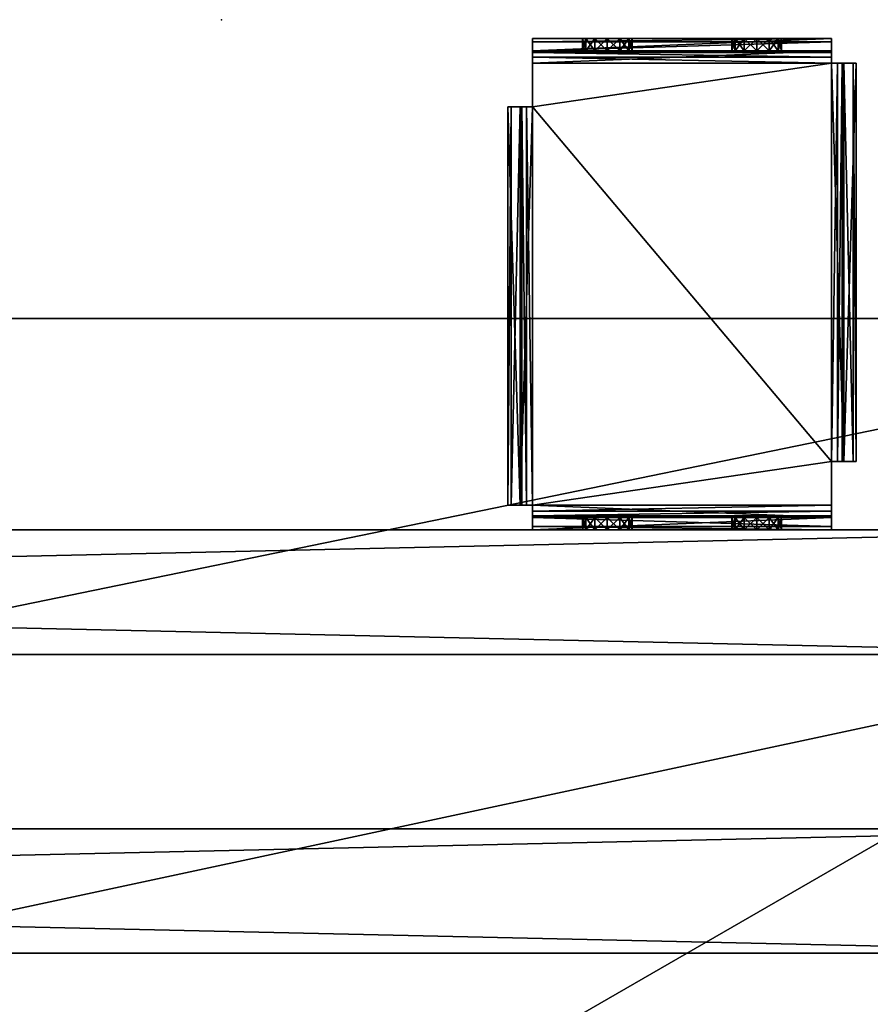
# Model space of a CAD drawing. Units: inches. Extents: x 0 to 108, y -1 to 104.
# Drawn here: x 83 to 87, y 98 to 103 of the extents above; entities that cross this region are included whole.
import ezdxf

# ---------------------------------------------------------------- set-up
doc = ezdxf.new("R2010")
doc.units = ezdxf.units.IN
doc.header["$LTSCALE"] = 0.3
doc.header["$MEASUREMENT"] = 0
for name, color, linetype in [('2D-T', 7, 'Continuous'), ('BAGUETTE-DOS', 6, 'Continuous'), ('BAGUETTE-TOP', 6, 'Continuous'), ('BRAQUETTES', 4, 'Continuous'), ('DOS-AMOVIBLE-H', 3, 'Continuous'), ('EDGE-H', 1, 'Continuous'), ('FOND-H', 1, 'Continuous'), ('PRODUCT NAME-T', 3, 'Continuous'), ('SNAPPOINT', 253, 'Continuous'), ('SURFACE-H', 7, 'Continuous'), ('TABLETTE-H', 6, 'Continuous')]:
    doc.layers.add(name, color=color, linetype=linetype)
doc.styles.get("Standard").update_dxf_attribs({"font": 'ARIALN.TTF'})

# ---------------------------------------------------------------- blocks, each defined once
blk = doc.blocks.new('3_XT2030ARINDN')
at = {"layer": '2D-T', "flags": 1}
for tag, height in [('CAPTG', 2.5), ('CAPPN', 0.001), ('CAPMG', 0.001), ('CAPMC', 0.001), ('CAPQT', 0.001), ('CAPDH', 0.001), ('CAPGC', 0.001)]:
    blk.add_attdef(tag, (0, 0), '', height=height, dxfattribs=at)
at = {"layer": 'BAGUETTE-DOS'}
mesh = blk.add_polyface(dxfattribs=at)
corners = [(29, 17.4375, 20.5625), (29, 16.8125, 20.5625), (1, 17.4375, 20.5625), (1, 16.8125, 20.5625), (1, 17.4375, 27.9688), (1, 16.8125, 27.9688), (29, 17.4375, 27.9688), (29, 16.8125, 27.9688)]
mesh.append_faces([[corners[k] for k in face] for face in [(2, 1, 3, 3), (6, 5, 7, 7), (2, 5, 4, 4), (3, 7, 5, 5), (1, 6, 7, 7), (0, 4, 6, 6)]], dxfattribs={"vtx0": -1, "vtx2": -1})
mesh.append_faces([[corners[k] for k in face] for face in [(0, 1, 2, 2), (4, 5, 6, 6), (3, 5, 2, 2), (1, 7, 3, 3), (0, 6, 1, 1), (2, 4, 0, 0)]], dxfattribs={"vtx1": -1, "vtx2": -1})
mesh = blk.add_polyface(dxfattribs=at)
corners = [(29, 17.4375, 0.5313), (29, 16.8125, 0.5313), (1, 17.4375, 0.5313), (1, 16.8125, 0.5313), (1, 17.4375, 6.5313), (1, 16.8125, 6.5313), (29, 17.4375, 6.5313), (29, 16.8125, 6.5313)]
mesh.append_faces([[corners[k] for k in face] for face in [(2, 1, 3, 3), (6, 5, 7, 7), (2, 5, 4, 4), (3, 7, 5, 5), (1, 6, 7, 7), (0, 4, 6, 6)]], dxfattribs={"vtx0": -1, "vtx2": -1})
mesh.append_faces([[corners[k] for k in face] for face in [(0, 1, 2, 2), (4, 5, 6, 6), (3, 5, 2, 2), (1, 7, 3, 3), (0, 6, 1, 1), (2, 4, 0, 0)]], dxfattribs={"vtx1": -1, "vtx2": -1})
at = {"layer": 'BAGUETTE-TOP'}
mesh = blk.add_polyface(dxfattribs=at)
corners = [(1, 10.8125, 27.9063), (29, 10.8125, 27.9063), (1, 16.8125, 27.9063), (29, 16.8125, 27.9063), (1, 16.8125, 27.2813), (29, 16.8125, 27.2813), (1, 10.8125, 27.2813), (29, 10.8125, 27.2813)]
mesh.append_faces([[corners[k] for k in face] for face in [(2, 1, 3, 3), (6, 5, 7, 7), (2, 5, 4, 4), (3, 7, 5, 5), (1, 6, 7, 7), (0, 4, 6, 6)]], dxfattribs={"vtx0": -1, "vtx2": -1})
mesh.append_faces([[corners[k] for k in face] for face in [(0, 1, 2, 2), (4, 5, 6, 6), (3, 5, 2, 2), (1, 7, 3, 3), (0, 6, 1, 1), (2, 4, 0, 0)]], dxfattribs={"vtx1": -1, "vtx2": -1})
at = {"layer": 'BRAQUETTES'}
mesh = blk.add_polyface(dxfattribs=at)
corners = [(25.5, 19.5625, 6.4063), (25.5167, 19.5625, 6.4688), (25.5625, 19.5625, 6.4063), (25.5709, 19.5625, 6.4376), (25.5625, 19.5625, 6.5146), (25.5938, 19.5625, 6.4604), (25.625, 19.5625, 6.4688), (25.625, 19.5625, 6.5313), (25.625, 19.7812, 6.4688), (25.625, 19.7812, 6.5313), (25.5625, 17.5625, 5.5313), (25.5625, 17.5625, 6.5146), (25.5167, 17.5625, 6.4688), (25.5, 17.5625, 6.4063), (25.5709, 17.5625, 6.4376), (25.5938, 17.5625, 6.4604), (25.625, 17.5625, 6.4688), (25.625, 19.8438, 6.4855), (25.625, 19.8125, 6.5397), (25.625, 19.8895, 6.5313), (25.625, 19.8354, 6.5626), (25.625, 19.9062, 6.5938), (25.625, 19.8438, 6.5938), (25.9375, 19.9062, 7.2021), (25.9375, 19.8438, 7.2021), (25.8917, 19.9062, 7.1563), (25.8917, 19.8438, 7.1563), (25.875, 19.9062, 7.0938), (25.875, 19.8438, 7.0938), (25.8917, 19.9062, 7.0313), (25.8917, 19.8438, 7.0313), (26, 19.9062, 7.2188), (25.625, 19.9062, 8.4688), (25.9375, 19.9062, 6.9855), (26, 19.9062, 6.9688), (25.625, 19.8438, 8.4688), (26, 19.8438, 6.9688), (25.9375, 19.8438, 6.9855), (26, 19.8438, 7.2188)]
mesh.append_faces([[corners[k] for k in face] for face in [(2, 1, 3, 3), (3, 4, 5, 5), (5, 4, 6, 6), (8, 9, 17, 17), (17, 18, 19, 19), (19, 20, 21, 21), (32, 27, 21, 21), (21, 22, 32, 32), (22, 28, 35, 35)]], dxfattribs={"vtx0": -1, "vtx1": -1, "vtx2": -1})
mesh.append_faces([[corners[k] for k in face] for face in [(6, 4, 7, 7), (9, 6, 7, 7), (11, 7, 4, 4), (12, 4, 1, 1), (13, 1, 0, 0), (14, 2, 3, 3), (15, 3, 5, 5), (16, 5, 6, 6), (25, 24, 26, 26), (27, 26, 28, 28), (29, 28, 30, 30), (32, 22, 35, 35)]], dxfattribs={"vtx0": -1, "vtx2": -1})
mesh.append_faces([[corners[k] for k in face] for face in [(3, 1, 4, 4), (17, 9, 18, 18), (19, 18, 20, 20), (21, 20, 22, 22), (32, 23, 25, 25), (32, 25, 27, 27), (21, 27, 29, 29), (21, 29, 33, 33), (22, 36, 37, 37), (22, 30, 28, 28), (35, 28, 26, 26), (35, 26, 24, 24)]], dxfattribs={"vtx0": -1, "vtx2": -1, "vtx3": -1})
mesh.append_faces([[corners[k] for k in face] for face in [(0, 1, 2, 2), (2, 10, 0, 0), (23, 24, 25, 25), (25, 26, 27, 27), (27, 28, 29, 29)]], dxfattribs={"vtx1": -1, "vtx2": -1})
mesh.append_faces([[corners[k] for k in face] for face in [(8, 6, 9, 9), (31, 23, 32, 32), (33, 34, 21, 21), (37, 30, 22, 22), (24, 38, 35, 35)]], dxfattribs={"vtx1": -1, "vtx2": -1, "vtx3": -1})
mesh = blk.add_polyface(dxfattribs=at)
corners = [(25.625, 19.5625, 6.5313), (27.125, 19.7812, 6.5313), (25.625, 19.7812, 6.5313), (27.125, 19.8438, 6.4855), (25.625, 19.7812, 6.4688), (25.625, 19.8438, 6.4855), (27.125, 19.8895, 6.5313), (25.625, 19.8895, 6.5313), (27.125, 19.9062, 6.5938), (25.625, 19.9062, 6.5938), (27.125, 19.7812, 6.4688), (25.625, 19.5625, 6.4688), (25.625, 19.8125, 6.5397), (27.125, 19.8125, 6.5397), (25.625, 19.8354, 6.5626), (27.125, 19.8354, 6.5626), (25.625, 19.8438, 6.5938), (27.125, 19.9062, 8.4688), (26.6875, 19.9062, 8.2021), (25.625, 19.9062, 8.4688), (26.1083, 19.9062, 7.0313), (26.1083, 19.8438, 7.0313), (26.125, 19.9062, 7.0938), (26.125, 19.8438, 7.0938), (26.1083, 19.9062, 7.1563), (26.1083, 19.8438, 7.1563), (26.0625, 19.9062, 7.2021), (26.0625, 19.8438, 7.2021), (26, 19.9062, 7.2188), (26, 19.8438, 7.2188), (25.9375, 19.9062, 7.2021), (25.9375, 19.8438, 7.2021), (25.8917, 19.9062, 7.0313), (25.8917, 19.8438, 7.0313), (25.9375, 19.9062, 6.9855), (25.9375, 19.8438, 6.9855), (26, 19.9062, 6.9688), (26, 19.8438, 6.9688), (26.0625, 19.9062, 6.9855), (26.0625, 19.8438, 6.9855), (26.625, 19.9062, 8.0938), (26.6417, 19.9062, 8.0313), (26.75, 19.9062, 7.9688), (27.125, 19.8438, 8.4688), (25.625, 19.8438, 8.4688), (26.75, 19.8438, 7.9688), (27.125, 19.8438, 6.5938), (26.6417, 19.8438, 8.0313), (26.625, 19.8438, 8.0938)]
mesh.append_faces([[corners[k] for k in face] for face in [(17, 18, 19, 19), (28, 41, 26, 26), (26, 41, 24, 24), (25, 47, 27, 27), (27, 47, 29, 29), (46, 39, 16, 16)]], dxfattribs={"vtx0": -1, "vtx1": -1, "vtx2": -1})
mesh.append_faces([[corners[k] for k in face] for face in [(19, 40, 28, 28), (29, 48, 44, 44)]], dxfattribs={"vtx0": -1, "vtx1": -1, "vtx2": -1, "vtx3": -1})
mesh.append_faces([[corners[k] for k in face] for face in [(0, 1, 2, 2), (3, 4, 5, 5), (6, 5, 7, 7), (8, 7, 9, 9), (10, 11, 4, 4), (22, 21, 23, 23), (24, 23, 25, 25), (26, 25, 27, 27), (28, 27, 29, 29), (30, 29, 31, 31), (34, 33, 35, 35), (36, 35, 37, 37), (38, 37, 39, 39), (20, 39, 21, 21), (44, 17, 19, 19)]], dxfattribs={"vtx0": -1, "vtx2": -1})
mesh.append_faces([[corners[k] for k in face] for face in [(42, 22, 24, 24), (9, 36, 38, 38), (8, 38, 20, 20), (8, 20, 22, 22), (45, 25, 23, 23), (46, 23, 21, 21), (46, 21, 39, 39), (16, 39, 37, 37)]], dxfattribs={"vtx0": -1, "vtx2": -1, "vtx3": -1})
mesh.append_faces([[corners[k] for k in face] for face in [(2, 1, 12, 12), (12, 13, 14, 14), (14, 15, 16, 16), (20, 21, 22, 22), (22, 23, 24, 24), (24, 25, 26, 26), (26, 27, 28, 28), (28, 29, 30, 30), (32, 33, 34, 34), (34, 35, 36, 36), (36, 37, 38, 38), (38, 39, 20, 20), (43, 17, 44, 44)]], dxfattribs={"vtx1": -1, "vtx2": -1})
mesh = blk.add_polyface(dxfattribs=at)
corners = [(26.8583, 19.9062, 8.1563), (26.8583, 19.8438, 8.1563), (26.8125, 19.9062, 8.2021), (26.8125, 19.8438, 8.2021), (26.75, 19.9062, 8.2188), (26.75, 19.8438, 8.2188), (26.6875, 19.9062, 8.2021), (26.6875, 19.8438, 8.2021), (26.6417, 19.9062, 8.1563), (26.6417, 19.8438, 8.1563), (26.625, 19.9062, 8.0938), (26.625, 19.8438, 8.0938), (26.6417, 19.9062, 8.0313), (26.6417, 19.8438, 8.0313), (26.6875, 19.9062, 7.9855), (26.6875, 19.8438, 7.9855), (26.75, 19.9062, 7.9688), (26.75, 19.8438, 7.9688), (26.8125, 19.9062, 7.9855), (26.8125, 19.8438, 7.9855), (26.8583, 19.9062, 8.0313), (25.625, 19.5625, 6.5313), (27.125, 17.7812, 6.5313), (27.125, 19.7812, 6.5313), (27.125, 19.7812, 6.4688), (25.625, 19.7812, 6.4688), (27.125, 19.8438, 6.4855), (25.625, 19.8438, 6.4855), (27.125, 19.8895, 6.5313), (25.625, 19.8895, 6.5313), (27.125, 19.9062, 6.5938), (27.125, 17.7812, 6.4688), (25.625, 19.5625, 6.4688), (25.625, 19.8125, 6.5397), (27.125, 19.8125, 6.5397), (25.625, 19.8354, 6.5626), (27.125, 19.8354, 6.5626), (25.625, 19.8438, 6.5938), (27.125, 19.8438, 6.5938), (27.125, 19.9062, 8.4688), (25.625, 19.9062, 8.4688), (26, 19.9062, 7.2188), (26.1083, 19.9062, 7.1563), (26.125, 19.9062, 7.0938), (25.625, 19.9062, 6.5938), (26.0625, 19.9062, 6.9855), (26.1083, 19.8438, 7.1563), (26.125, 19.8438, 7.0938), (26, 19.8438, 7.2188), (25.625, 19.8438, 8.4688), (27.125, 19.8438, 8.4688)]
mesh.append_faces([[corners[k] for k in face] for face in [(31, 32, 24, 24), (44, 45, 30, 30), (15, 46, 17, 17), (49, 7, 50, 50)]], dxfattribs={"vtx0": -1, "vtx1": -1, "vtx2": -1})
mesh.append_faces([[corners[k] for k in face] for face in [(16, 30, 43, 43), (17, 47, 38, 38)]], dxfattribs={"vtx0": -1, "vtx1": -1, "vtx2": -1, "vtx3": -1})
mesh.append_faces([[corners[k] for k in face] for face in [(2, 1, 3, 3), (4, 3, 5, 5), (6, 5, 7, 7), (8, 7, 9, 9), (10, 9, 11, 11), (12, 11, 13, 13), (14, 13, 15, 15), (16, 15, 17, 17), (18, 17, 19, 19), (33, 23, 34, 34), (35, 34, 36, 36), (37, 36, 38, 38)]], dxfattribs={"vtx0": -1, "vtx2": -1})
mesh.append_faces([[corners[k] for k in face] for face in [(21, 22, 23, 23), (39, 4, 6, 6), (40, 6, 8, 8), (40, 8, 10, 10), (41, 10, 12, 12), (42, 12, 14, 14), (42, 14, 16, 16), (48, 13, 11, 11), (49, 11, 9, 9), (49, 9, 7, 7), (50, 7, 5, 5)]], dxfattribs={"vtx0": -1, "vtx2": -1, "vtx3": -1})
mesh.append_faces([[corners[k] for k in face] for face in [(0, 1, 2, 2), (2, 3, 4, 4), (4, 5, 6, 6), (6, 7, 8, 8), (8, 9, 10, 10), (10, 11, 12, 12), (12, 13, 14, 14), (14, 15, 16, 16), (16, 17, 18, 18), (18, 19, 20, 20), (24, 25, 26, 26), (26, 27, 28, 28), (28, 29, 30, 30)]], dxfattribs={"vtx1": -1, "vtx2": -1})
mesh.append_faces([[corners[k] for k in face] for face in [(15, 13, 46, 46)]], dxfattribs={"vtx1": -1, "vtx2": -1, "vtx3": -1})
mesh = blk.add_polyface(dxfattribs=at)
corners = [(26.8583, 19.9062, 8.0313), (26.8583, 19.8438, 8.0313), (26.875, 19.9062, 8.0938), (26.875, 19.8438, 8.0938), (26.8583, 19.9062, 8.1563), (26.8583, 19.8438, 8.1563), (26.8125, 19.8438, 7.9855), (27.1875, 19.7812, 7.4688), (27.1875, 17.7812, 6.5938), (27.25, 19.7812, 7.4688), (27.25, 19.7812, 6.5938), (27.25, 17.7812, 6.5938), (27.2333, 19.7812, 6.5313), (27.2333, 17.7812, 6.5313), (27.1875, 19.7812, 6.4855), (27.1875, 17.7812, 6.4855), (27.125, 19.7812, 6.4688), (27.1875, 19.7812, 6.5938), (27.1791, 19.7812, 6.5626), (27.1562, 19.7812, 6.5397), (27.125, 19.7812, 6.5313), (27.125, 17.7812, 6.5313), (27.1562, 17.7812, 6.5397), (27.1791, 17.7812, 6.5626), (27.125, 19.8438, 6.4855), (27.125, 19.8125, 6.5397), (27.125, 19.8895, 6.5313), (27.125, 19.8354, 6.5626), (27.125, 19.8438, 6.5938), (27.125, 19.9062, 6.5938), (27.125, 19.8438, 8.4688), (27.125, 19.9062, 8.4688), (26.8125, 19.9062, 8.2021), (26.75, 19.9062, 8.2188), (26.8125, 19.9062, 7.9855), (26.75, 19.9062, 7.9688), (26.75, 19.8438, 7.9688), (26.75, 19.8438, 8.2188), (26.8125, 19.8438, 8.2021)]
mesh.append_faces([[corners[k] for k in face] for face in [(17, 12, 18, 18), (18, 14, 19, 19), (20, 24, 25, 25), (25, 26, 27, 27), (27, 26, 28, 28), (28, 29, 30, 30), (34, 29, 35, 35), (29, 0, 31, 31), (30, 1, 28, 28)]], dxfattribs={"vtx0": -1, "vtx1": -1, "vtx2": -1})
mesh.append_faces([[corners[k] for k in face] for face in [(2, 1, 3, 3), (4, 3, 5, 5), (0, 6, 1, 1), (10, 7, 9, 9), (19, 16, 20, 20), (30, 29, 31, 31)]], dxfattribs={"vtx0": -1, "vtx2": -1})
mesh.append_faces([[corners[k] for k in face] for face in [(18, 12, 14, 14), (19, 14, 16, 16), (25, 24, 26, 26), (28, 26, 29, 29), (31, 2, 4, 4), (31, 4, 32, 32), (30, 3, 1, 1), (28, 1, 6, 6), (28, 6, 36, 36), (30, 37, 38, 38)]], dxfattribs={"vtx0": -1, "vtx2": -1, "vtx3": -1})
mesh.append_faces([[corners[k] for k in face] for face in [(0, 1, 2, 2), (2, 3, 4, 4), (7, 8, 9, 9), (10, 11, 12, 12), (12, 13, 14, 14), (14, 15, 16, 16), (20, 21, 19, 19), (19, 22, 18, 18), (18, 23, 17, 17), (16, 24, 20, 20)]], dxfattribs={"vtx1": -1, "vtx2": -1})
mesh.append_faces([[corners[k] for k in face] for face in [(17, 7, 10, 10), (10, 12, 17, 17), (0, 2, 31, 31), (32, 33, 31, 31), (34, 0, 29, 29), (5, 3, 30, 30), (38, 5, 30, 30)]], dxfattribs={"vtx1": -1, "vtx2": -1, "vtx3": -1})
mesh.append_faces([[corners[k] for k in face] for face in [(8, 7, 17, 17), (9, 11, 10, 10)]], dxfattribs={"vtx2": -1})
mesh = blk.add_polyface(dxfattribs=at)
corners = [(26.8125, 17.4375, 5.0146), (26.8125, 17.5, 5.0146), (26.8583, 17.4375, 4.9688), (26.8583, 17.5, 4.9688), (26.875, 17.4375, 4.9063), (26.875, 17.5, 4.9063), (26.8583, 17.4375, 4.8438), (26.8583, 17.5, 4.8438), (26.8125, 17.4375, 4.798), (27.125, 17.7812, 6.5313), (27.125, 17.5625, 6.5313), (27.125, 17.7812, 6.4688), (27.125, 17.5625, 6.4688), (27.1562, 17.7812, 6.5397), (27.1875, 17.7812, 6.4855), (27.1791, 17.7812, 6.5626), (27.2333, 17.7812, 6.5313), (27.25, 17.7812, 6.5938), (27.1875, 17.7812, 6.5938), (27.25, 19.7812, 7.4688), (27.2333, 19.7812, 6.5313), (27.1875, 19.7812, 6.4855), (27.125, 19.7812, 6.4688), (27.1562, 19.7812, 6.5397), (27.1791, 19.7812, 6.5626), (27.1875, 19.7812, 6.5938), (27.125, 17.5, 4.5313), (26.75, 17.5, 4.7813), (26.8125, 17.5, 4.798), (27.125, 17.5, 6.4063), (26.75, 17.5, 5.0313), (27.125, 17.5084, 6.4376), (27.125, 17.4375, 6.4063), (27.125, 17.4542, 6.4688), (27.125, 17.5312, 6.4604), (27.125, 17.5, 6.5146), (27.125, 17.4375, 4.5313), (26.75, 17.4375, 4.7813), (26.75, 17.4375, 5.0313)]
mesh.append_faces([[corners[k] for k in face] for face in [(11, 10, 12, 12), (13, 14, 15, 15), (26, 3, 29, 29), (32, 31, 33, 33), (33, 34, 35, 35), (35, 12, 10, 10), (37, 36, 8, 8), (8, 36, 6, 6), (6, 36, 4, 4), (4, 36, 2, 2), (2, 32, 0, 0), (0, 32, 38, 38)]], dxfattribs={"vtx0": -1, "vtx1": -1, "vtx2": -1})
mesh.append_faces([[corners[k] for k in face] for face in [(2, 1, 3, 3), (4, 3, 5, 5), (6, 5, 7, 7), (19, 18, 17, 17), (20, 17, 16, 16), (21, 16, 14, 14), (22, 14, 11, 11), (23, 9, 13, 13), (24, 13, 15, 15), (25, 15, 18, 18), (29, 36, 26, 26)]], dxfattribs={"vtx0": -1, "vtx2": -1})
mesh.append_faces([[corners[k] for k in face] for face in [(13, 11, 14, 14), (15, 14, 16, 16), (15, 16, 17, 17), (26, 27, 28, 28), (26, 7, 5, 5), (26, 5, 3, 3), (29, 3, 1, 1), (29, 1, 30, 30), (33, 31, 34, 34), (35, 34, 12, 12), (2, 36, 32, 32)]], dxfattribs={"vtx0": -1, "vtx2": -1, "vtx3": -1})
mesh.append_faces([[corners[k] for k in face] for face in [(0, 1, 2, 2), (2, 3, 4, 4), (4, 5, 6, 6), (6, 7, 8, 8), (9, 10, 11, 11), (9, 11, 13, 13)]], dxfattribs={"vtx1": -1, "vtx2": -1})
mesh.append_faces([[corners[k] for k in face] for face in [(28, 7, 26, 26), (29, 31, 32, 32), (32, 36, 29, 29)]], dxfattribs={"vtx1": -1, "vtx2": -1, "vtx3": -1})
mesh.append_faces([[corners[k] for k in face] for face in [(17, 18, 15, 15)]], dxfattribs={"vtx2": -1, "vtx3": -1})
mesh = blk.add_polyface(dxfattribs=at)
corners = [(25.5, 19.5625, 6.4063), (25.5625, 17.5625, 5.5313), (25.5, 17.5625, 5.5313), (25.625, 17.5625, 6.5313), (25.625, 19.5625, 6.5313), (25.5625, 17.5625, 6.5146), (25.5625, 19.5625, 6.5146), (25.5167, 17.5625, 6.4688), (25.5167, 19.5625, 6.4688), (25.5, 17.5625, 6.4063), (25.5625, 17.5625, 6.4063), (25.5625, 19.5625, 6.4063), (25.5709, 17.5625, 6.4376), (25.5709, 19.5625, 6.4376), (25.5938, 17.5625, 6.4604), (25.5938, 19.5625, 6.4604), (25.625, 17.5625, 6.4688), (25.625, 17.5, 6.5146), (27.125, 17.5, 6.5146), (26.625, 17.5, 4.9063), (25.625, 17.5, 4.5313), (26, 17.5, 5.7813), (26.6417, 17.5, 4.9688), (26.0625, 17.5, 5.798), (26.1083, 17.5, 5.8438), (26.6417, 17.5, 4.8438), (26.6875, 17.5, 4.798), (26.75, 17.5, 5.0313), (26.125, 17.5, 5.9063), (27.125, 17.5, 6.4063), (26.1083, 17.5, 5.9688), (26.0625, 17.5, 6.0146), (25.8917, 17.5, 5.8438), (25.875, 17.5, 5.9063), (25.625, 17.5, 6.4063), (25.8917, 17.5, 5.9688), (25.9375, 17.5, 6.0146), (26, 17.5, 6.0313), (25.9375, 17.5, 5.798), (25.625, 17.4375, 6.4063), (25.625, 17.5084, 6.4376), (25.625, 17.4542, 6.4688), (25.625, 17.5312, 6.4604), (27.125, 17.5, 4.5313), (25.625, 17.4375, 4.5313), (27.125, 17.5084, 6.4376), (27.125, 17.5312, 6.4604), (27.125, 17.5625, 6.4688), (27.125, 17.7812, 6.5313), (27.125, 17.7812, 6.4688), (25.625, 19.5625, 6.4688)]
mesh.append_faces([[corners[k] for k in face] for face in [(9, 12, 7, 7), (7, 14, 5, 5), (32, 20, 33, 33), (33, 34, 35, 35), (35, 34, 36, 36), (36, 34, 37, 37), (37, 34, 31, 31), (34, 39, 40, 40), (40, 41, 42, 42), (42, 17, 16, 16), (3, 48, 4, 4)]], dxfattribs={"vtx0": -1, "vtx1": -1, "vtx2": -1})
mesh.append_faces([[corners[k] for k in face] for face in [(19, 20, 21, 21)]], dxfattribs={"vtx0": -1, "vtx1": -1, "vtx2": -1, "vtx3": -1})
mesh.append_faces([[corners[k] for k in face] for face in [(0, 1, 2, 2), (5, 16, 3, 3), (10, 2, 1, 1), (16, 17, 3, 3), (43, 44, 20, 20), (45, 34, 40, 40), (46, 40, 42, 42), (47, 42, 16, 16)]], dxfattribs={"vtx0": -1, "vtx2": -1})
mesh.append_faces([[corners[k] for k in face] for face in [(7, 12, 14, 14), (5, 14, 16, 16), (22, 21, 23, 23), (22, 23, 24, 24), (27, 24, 28, 28), (29, 28, 30, 30), (29, 30, 31, 31), (33, 20, 34, 34), (20, 38, 21, 21), (42, 41, 17, 17), (49, 16, 50, 50)]], dxfattribs={"vtx0": -1, "vtx2": -1, "vtx3": -1})
mesh.append_faces([[corners[k] for k in face] for face in [(3, 4, 5, 5), (5, 6, 7, 7), (7, 8, 9, 9), (10, 11, 12, 12), (12, 13, 14, 14), (14, 15, 16, 16), (17, 18, 3, 3)]], dxfattribs={"vtx1": -1, "vtx2": -1})
mesh.append_faces([[corners[k] for k in face] for face in [(10, 12, 9, 9), (9, 2, 10, 10), (25, 26, 20, 20), (32, 38, 20, 20)]], dxfattribs={"vtx1": -1, "vtx2": -1, "vtx3": -1})
mesh.append_faces([[corners[k] for k in face] for face in [(0, 2, 9, 9), (1, 11, 10, 10)]], dxfattribs={"vtx2": -1})
mesh = blk.add_polyface(dxfattribs=at)
corners = [(26.6417, 17.4375, 4.8438), (26.6417, 17.5, 4.8438), (26.625, 17.4375, 4.9063), (26.625, 17.5, 4.9063), (26.6417, 17.4375, 4.9688), (26.6417, 17.5, 4.9688), (26.6875, 17.4375, 5.0146), (26.6875, 17.5, 5.0146), (26.75, 17.4375, 5.0313), (26.75, 17.5, 5.0313), (26.8125, 17.4375, 5.0146), (26.8125, 17.5, 5.0146), (26.8125, 17.4375, 4.798), (26.8583, 17.5, 4.8438), (26.8125, 17.5, 4.798), (26.75, 17.4375, 4.7813), (26.75, 17.5, 4.7813), (26.6875, 17.4375, 4.798), (26.6875, 17.5, 4.798), (25.625, 17.4542, 6.4688), (27.125, 17.4375, 6.4063), (27.125, 17.4542, 6.4688), (25.625, 17.5, 6.5146), (27.125, 17.5, 6.5146), (25.625, 17.5625, 6.5313), (27.125, 17.5625, 6.5313), (25.625, 17.5, 4.5313), (26, 17.5, 5.7813), (27.125, 17.5, 4.5313), (26.1083, 17.5, 5.8438), (26.125, 17.5, 5.9063), (27.125, 17.5, 6.4063), (26.0625, 17.5, 6.0146), (25.625, 17.5, 6.4063), (27.125, 17.4375, 4.5313), (25.625, 17.4375, 4.5313), (26, 17.4375, 5.7813), (26.125, 17.4375, 5.9063), (26.1083, 17.4375, 5.8438), (25.625, 17.4375, 6.4063), (26.0625, 17.4375, 6.0146), (27.125, 17.5084, 6.4376), (25.625, 17.5084, 6.4376), (27.125, 17.5312, 6.4604), (25.625, 17.5312, 6.4604), (27.125, 17.5625, 6.4688), (27.125, 17.7812, 6.5313), (25.625, 17.5625, 6.4688), (27.125, 17.7812, 6.4688)]
mesh.append_faces([[corners[k] for k in face] for face in [(1, 26, 3, 3), (3, 27, 5, 5), (26, 18, 28, 28), (7, 29, 9, 9), (4, 36, 2, 2), (2, 35, 0, 0), (0, 35, 17, 17), (17, 34, 15, 15), (6, 38, 4, 4), (39, 40, 20, 20)]], dxfattribs={"vtx0": -1, "vtx1": -1, "vtx2": -1})
mesh.append_faces([[corners[k] for k in face] for face in [(9, 30, 31, 31), (8, 20, 37, 37)]], dxfattribs={"vtx0": -1, "vtx1": -1, "vtx2": -1, "vtx3": -1})
mesh.append_faces([[corners[k] for k in face] for face in [(2, 1, 3, 3), (4, 3, 5, 5), (6, 5, 7, 7), (8, 7, 9, 9), (10, 9, 11, 11), (12, 13, 14, 14), (15, 14, 16, 16), (17, 16, 18, 18), (0, 18, 1, 1), (19, 20, 21, 21), (22, 21, 23, 23), (24, 23, 25, 25)]], dxfattribs={"vtx0": -1, "vtx2": -1})
mesh.append_faces([[corners[k] for k in face] for face in [(28, 18, 16, 16), (32, 33, 31, 31), (17, 35, 34, 34)]], dxfattribs={"vtx0": -1, "vtx2": -1, "vtx3": -1})
mesh.append_faces([[corners[k] for k in face] for face in [(0, 1, 2, 2), (2, 3, 4, 4), (4, 5, 6, 6), (6, 7, 8, 8), (8, 9, 10, 10), (12, 14, 15, 15), (15, 16, 17, 17), (17, 18, 0, 0), (34, 35, 28, 28), (31, 33, 41, 41), (41, 42, 43, 43), (43, 44, 45, 45), (25, 46, 24, 24), (45, 47, 48, 48)]], dxfattribs={"vtx1": -1, "vtx2": -1})
mesh.append_faces([[corners[k] for k in face] for face in [(7, 5, 29, 29), (6, 8, 38, 38)]], dxfattribs={"vtx1": -1, "vtx2": -1, "vtx3": -1})
mesh = blk.add_polyface(dxfattribs=at)
corners = [(25.625, 17.4375, 6.4063), (27.125, 17.4375, 6.4063), (25.625, 17.4542, 6.4688), (27.125, 17.4542, 6.4688), (25.625, 17.5, 6.5146), (25.625, 17.5, 6.4063), (25.625, 17.5, 4.5313), (25.625, 17.4375, 4.5313), (25.8917, 17.4375, 5.8438), (25.8917, 17.5, 5.8438), (25.875, 17.4375, 5.9063), (25.875, 17.5, 5.9063), (25.8917, 17.4375, 5.9688), (25.8917, 17.5, 5.9688), (25.9375, 17.4375, 6.0146), (25.9375, 17.5, 6.0146), (26, 17.4375, 6.0313), (26, 17.5, 6.0313), (26.0625, 17.4375, 6.0146), (26.0625, 17.5, 6.0146), (26.1083, 17.4375, 5.9688), (26.1083, 17.5, 5.9688), (26.125, 17.4375, 5.9063), (26.125, 17.5, 5.9063), (26.1083, 17.4375, 5.8438), (26.1083, 17.5, 5.8438), (26.0625, 17.4375, 5.798), (26.0625, 17.5, 5.798), (26, 17.4375, 5.7813), (26, 17.5, 5.7813), (25.9375, 17.4375, 5.798), (25.9375, 17.5, 5.798), (25.625, 17.5084, 6.4376), (26.625, 17.4375, 4.9063), (26.75, 17.4375, 5.0313), (26.6417, 17.4375, 4.9688)]
mesh.append_faces([[corners[k] for k in face] for face in [(12, 0, 10, 10), (10, 7, 8, 8), (8, 7, 30, 30), (30, 7, 28, 28)]], dxfattribs={"vtx0": -1, "vtx1": -1, "vtx2": -1})
mesh.append_faces([[corners[k] for k in face] for face in [(33, 28, 7, 7)]], dxfattribs={"vtx0": -1, "vtx1": -1, "vtx2": -1, "vtx3": -1})
mesh.append_faces([[corners[k] for k in face] for face in [(0, 6, 7, 7), (10, 9, 11, 11), (12, 11, 13, 13), (14, 13, 15, 15), (16, 15, 17, 17), (18, 17, 19, 19), (20, 19, 21, 21), (22, 21, 23, 23), (24, 23, 25, 25), (26, 25, 27, 27), (28, 27, 29, 29), (30, 29, 31, 31), (8, 31, 9, 9)]], dxfattribs={"vtx0": -1, "vtx2": -1})
mesh.append_faces([[corners[k] for k in face] for face in [(32, 0, 2, 2), (34, 22, 24, 24), (35, 24, 26, 26), (35, 26, 28, 28), (10, 0, 7, 7), (0, 14, 16, 16), (0, 16, 18, 18), (1, 18, 20, 20), (1, 20, 22, 22)]], dxfattribs={"vtx0": -1, "vtx2": -1, "vtx3": -1})
mesh.append_faces([[corners[k] for k in face] for face in [(0, 1, 2, 2), (2, 3, 4, 4), (8, 9, 10, 10), (10, 11, 12, 12), (12, 13, 14, 14), (14, 15, 16, 16), (16, 17, 18, 18), (18, 19, 20, 20), (20, 21, 22, 22), (22, 23, 24, 24), (24, 25, 26, 26), (26, 27, 28, 28), (28, 29, 30, 30), (30, 31, 8, 8)]], dxfattribs={"vtx1": -1, "vtx2": -1})
mesh.append_faces([[corners[k] for k in face] for face in [(5, 6, 0, 0), (12, 14, 0, 0)]], dxfattribs={"vtx1": -1, "vtx2": -1, "vtx3": -1})
at = {"layer": 'DOS-AMOVIBLE-H'}
mesh = blk.add_polyface(dxfattribs=at)
corners = [(28.9688, 15.9375, 1.5), (28.9688, 15.3125, 1.5), (1.0312, 15.9375, 1.5), (1.0312, 15.3125, 1.5), (1.0312, 15.9375, 20.9375), (1.0312, 15.3125, 20.9375), (28.9688, 15.9375, 20.9375), (28.9688, 15.3125, 20.9375)]
mesh.append_faces([[corners[k] for k in face] for face in [(2, 1, 3, 3), (6, 5, 7, 7), (2, 5, 4, 4), (3, 7, 5, 5), (1, 6, 7, 7), (0, 4, 6, 6)]], dxfattribs={"vtx0": -1, "vtx2": -1})
mesh.append_faces([[corners[k] for k in face] for face in [(0, 1, 2, 2), (4, 5, 6, 6), (3, 5, 2, 2), (1, 7, 3, 3), (0, 6, 1, 1), (2, 4, 0, 0)]], dxfattribs={"vtx1": -1, "vtx2": -1})
at = {"layer": 'FOND-H'}
mesh = blk.add_polyface(dxfattribs=at)
corners = [(1, 0.6562, 1.1875), (29, 0.6562, 1.1875), (1, 16.8125, 1.1875), (29, 16.8125, 1.1875), (1, 16.8125, 0.5626), (29, 16.8125, 0.5626), (1, 0.6562, 0.5626), (29, 0.6562, 0.5626)]
mesh.append_faces([[corners[k] for k in face] for face in [(2, 1, 3, 3), (6, 5, 7, 7), (2, 5, 4, 4), (3, 7, 5, 5), (1, 6, 7, 7), (0, 4, 6, 6)]], dxfattribs={"vtx0": -1, "vtx2": -1})
mesh.append_faces([[corners[k] for k in face] for face in [(0, 1, 2, 2), (4, 5, 6, 6), (3, 5, 2, 2), (1, 7, 3, 3), (0, 6, 1, 1), (2, 4, 0, 0)]], dxfattribs={"vtx1": -1, "vtx2": -1})
at = {"layer": 'TABLETTE-H'}
mesh = blk.add_polyface(dxfattribs=at)
corners = [(28.9062, 2.0625, 14.0344), (28.9062, 2.0625, 15.0344), (1.0938, 2.0625, 14.0344), (1.0938, 2.0625, 15.0344), (1.0938, 15.3125, 14.0344), (1.0938, 15.3125, 15.0344), (28.9062, 15.3125, 14.0344), (28.9062, 15.3125, 15.0344)]
mesh.append_faces([[corners[k] for k in face] for face in [(2, 1, 3, 3), (6, 5, 7, 7), (2, 5, 4, 4), (3, 7, 5, 5), (1, 6, 7, 7), (0, 4, 6, 6)]], dxfattribs={"vtx0": -1, "vtx2": -1})
mesh.append_faces([[corners[k] for k in face] for face in [(0, 1, 2, 2), (4, 5, 6, 6), (3, 5, 2, 2), (1, 7, 3, 3), (0, 6, 1, 1), (2, 4, 0, 0)]], dxfattribs={"vtx1": -1, "vtx2": -1})
blk = doc.blocks.new('3_XT2084TOPSPF')
at = {"layer": 'SNAPPOINT'}
blk.add_point((84, 20), dxfattribs=at)
at = {"layer": 'PRODUCT NAME-T'}
blk.add_attdef('CAPTG', (0, 0), '', height=2.5, dxfattribs=at)
at = {"layer": 'PRODUCT NAME-T', "flags": 1}
for tag in ['CAPPN', 'CAPMG', 'CAPMC', 'CAPQT', 'CAPDH', 'CAPGC']:
    blk.add_attdef(tag, (0, 0), '', height=0.001, dxfattribs=at)
at = {"layer": 'EDGE-H'}
mesh = blk.add_polyface(dxfattribs=at)
corners = [(0, 0, 28), (90, 0, 28), (0, 0, 29), (90, 0, 29), (90, 18.5, 29), (90, 18.5, 28), (0, 18.5, 28), (0, 18.5, 29)]
mesh.append_faces([[corners[k] for k in face] for face in [(2, 1, 3, 3), (4, 1, 5, 5), (6, 2, 7, 7), (7, 5, 6, 6)]], dxfattribs={"vtx0": -1, "vtx2": -1})
mesh.append_faces([[corners[k] for k in face] for face in [(0, 1, 2, 2), (3, 1, 4, 4), (0, 2, 6, 6), (4, 5, 7, 7)]], dxfattribs={"vtx1": -1, "vtx2": -1})
at = {"layer": 'SURFACE-H'}
mesh = blk.add_polyface(dxfattribs=at)
corners = [(0, 0, 29), (90, 0, 29), (0, 18.5, 29), (90, 18.5, 29)]
mesh.append_faces([[corners[k] for k in face] for face in [(2, 1, 3, 3)]], dxfattribs={"vtx0": -1, "vtx2": -1})
mesh.append_faces([[corners[k] for k in face] for face in [(0, 1, 2, 2)]], dxfattribs={"vtx1": -1, "vtx2": -1})
mesh = blk.add_polyface(dxfattribs=at)
corners = [(90, 0, 28), (0, 0, 28), (90, 18.5, 28), (0, 18.5, 28)]
mesh.append_faces([[corners[k] for k in face] for face in [(2, 1, 3, 3)]], dxfattribs={"vtx0": -1, "vtx2": -1})
mesh.append_faces([[corners[k] for k in face] for face in [(0, 1, 2, 2)]], dxfattribs={"vtx1": -1, "vtx2": -1})

msp = doc.modelspace()

# ---------------------------------------------------------------- block references
for name, p in [('3_XT2084TOPSPF', (0, 83.375, 1)), ('3_XT2030ARINDN', (59.9375, 83.375, 1.0312))]:
    msp.add_blockref(name, p)

doc.saveas('drawing.dxf')
